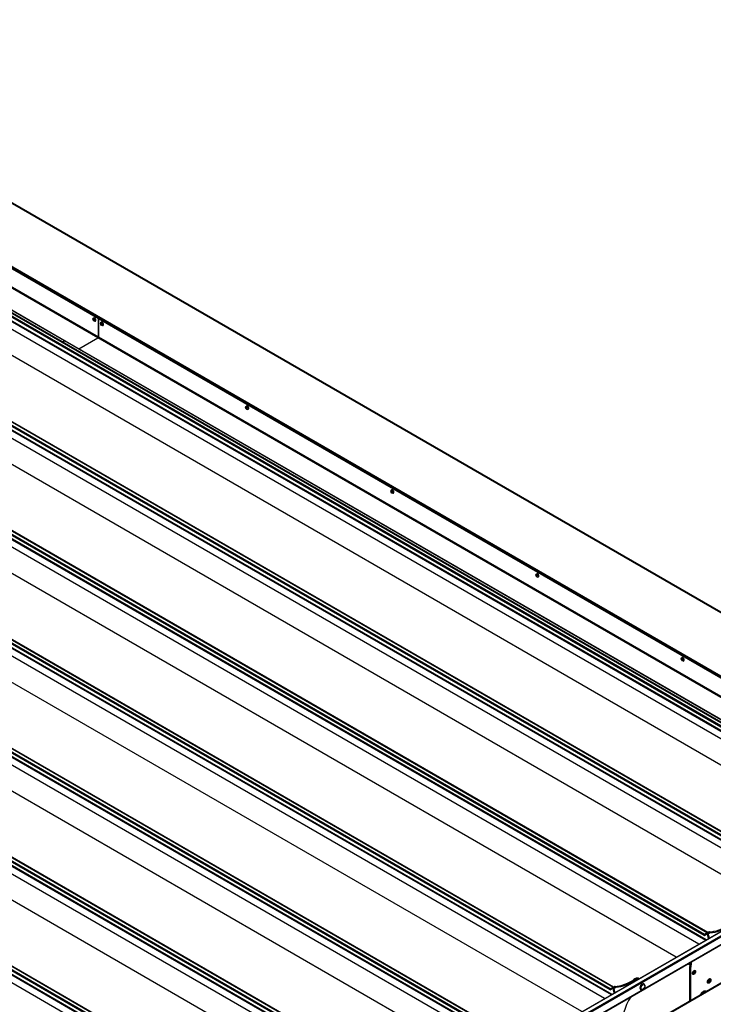
# Model space of a CAD drawing. Units: millimetres. Extents: x -25997 to 2289501, y -33039 to 4742.
# Drawn here: x -17797 to -16496, y -685 to 1161 of the extents above; entities that cross this region are included whole.
import ezdxf

# ---------------------------------------------------------------- set-up
doc = ezdxf.new("R2010")
doc.units = ezdxf.units.MM
doc.header["$LTSCALE"] = 5
doc.layers.add('system', color=120, linetype='Continuous', lineweight=25)

msp = doc.modelspace()

# ---------------------------------------------------------------- linework, layer by layer
at = {"layer": 'system'}
for p, q in [((-19204.8, 1621.1), (-15881.7, -297.5)), ((-15880.8, -297.3), (-19203.8, 1621.2)), ((-16159.6, -351.6), (-19456.6, 1551.9)), ((-16159.1, -349.9), (-19456.1, 1553.6)), ((-19450.3, 1556.9), (-16153.3, -346.6)), ((-16153, -346.4), (-19449.8, 1557)), ((-15984.9, -357.1), (-19308, 1561.5)), ((-19296.8, 1551.9), (-17649.2, 600.6)), ((-17648.2, 601.3), (-19295.7, 1552.5)), ((-19447.6, 1539.3), (-16157, -360.6)), ((-16156.2, -360.2), (-19447.3, 1540)), ((-16169.9, -368), (-19460.5, 1531.8)), ((-17650.3, 564.5), (-19297.9, 1515.7)), ((-19296.8, 1517.6), (-17649.2, 566.3)), ((-16212.3, -392.5), (-19481.7, 1495.1)), ((-17712.9, 558.6), (-19360.4, 1509.8)), ((-19358.9, 1510), (-17711.4, 558.7)), ((-16336.4, -453.7), (-19633.4, 1449.8)), ((-16335.9, -452), (-19632.9, 1451.5)), ((-19627, 1454.9), (-16330.1, -448.6)), ((-16329.8, -448.5), (-19626.5, 1454.9)), ((-16346.6, -470.1), (-19637.3, 1429.8)), ((-19624.4, 1437.2), (-16333.8, -462.7)), ((-16333, -462.2), (-19624.1, 1437.9)), ((-16389.1, -494.6), (-19658.5, 1393)), ((-16513.2, -555.7), (-19810.1, 1347.8)), ((-16512.7, -554.1), (-19809.6, 1349.4)), ((-19803.8, 1352.8), (-16506.9, -550.7)), ((-16506.6, -550.5), (-19803.3, 1352.9)), ((-19801.2, 1335.1), (-16510.5, -564.7)), ((-16509.8, -564.3), (-19800.8, 1335.8)), ((-16523.4, -572.2), (-19814.1, 1327.7)), ((-16565.9, -596.7), (-19835.3, 1290.9)), ((-16689.9, -657.8), (-19986.9, 1245.7)), ((-16689.4, -656.1), (-19986.4, 1247.4)), ((-19980.6, 1250.7), (-16683.6, -652.8)), ((-16683.3, -652.6), (-19980.1, 1250.8)), ((-16700.2, -674.2), (-19990.9, 1225.6)), ((-19978, 1233.1), (-16687.3, -666.8)), ((-16686.5, -666.3), (-19977.6, 1233.8)), ((-16742.6, -698.7), (-20012.1, 1188.9)), ((-16866.2, -758.2), (-20163.2, 1145.3)), ((-20157.4, 1148.7), (-16860.4, -754.8)), ((-16860.1, -754.6), (-20156.9, 1148.7)), ((-16866.7, -759.9), (-20163.7, 1143.6)), ((-20154.7, 1131), (-16864.1, -768.8)), ((-16863.3, -768.4), (-20154.4, 1131.7)), ((-16877, -776.3), (-20167.6, 1123.6)), ((-16919.4, -800.8), (-20188.8, 1086.8)), ((-17043.5, -861.9), (-20340.5, 1041.6)), ((-17043, -860.2), (-20340, 1043.3)), ((-20334.1, 1046.6), (-17037.2, -856.9)), ((-17036.9, -856.7), (-20333.6, 1046.7)), ((-17053.8, -878.4), (-20344.4, 1021.5)), ((-20331.5, 1028.9), (-17040.9, -870.9)), ((-17040.1, -870.5), (-20331.2, 1029.6)), ((-17096.2, -902.9), (-20365.6, 984.8)), ((-20510.9, 944.6), (-17214, -958.9)), ((-17213.7, -958.8), (-20510.4, 944.6)), ((-17220.3, -964), (-20517.2, 939.5)), ((-17219.8, -962.3), (-20516.7, 941.2)), ((-20508.3, 926.9), (-17217.6, -973)), ((-17216.9, -972.5), (-20507.9, 927.6)), ((-17230.5, -980.4), (-20521.2, 919.4)), ((-17659.2, 601.2), (-17658.2, 602)), ((-17659.1, 598.6), (-17658.8, 598.7)), ((-17658.5, 597.9), (-17657.9, 598.4)), ((-17658.4, 598.6), (-17657.8, 598.8)), ((-17658.4, 598.5), (-17657.8, 598.7)), ((-17658.4, 597.6), (-17657.6, 598)), ((-17657.8, 597.1), (-17658.1, 596.8)), ((-17657.8, 597.4), (-17657.3, 597.8)), ((-17657.7, 597.4), (-17657.2, 597.8)), ((-17655.8, 595.4), (-17654.7, 595.9)), ((-17648.2, 601.3), (-17649.2, 600.6)), ((-17648.2, 601.3), (-17649.2, 600.6)), ((-17649.2, 600.6), (-17649.2, 566.3)), ((-17649.2, 566.3), (-17649.2, 600.6)), ((-17649.2, 600.6), (-16001.7, -350.6)), ((-16000.6, -350), (-17648.2, 601.3)), ((-17645.1, 593.1), (-17644, 593.8)), ((-17644.2, 590.4), (-17643.7, 590.7)), ((-17645, 590.4), (-17644.6, 590.5)), ((-17644.4, 589.8), (-17643.7, 590.2)), ((-17644.3, 590.3), (-17643.7, 590.6)), ((-17644.2, 589.5), (-17643.5, 589.8)), ((-17643.7, 588.9), (-17644, 588.7)), ((-17643.7, 589.3), (-17643.2, 589.7)), ((-17643.6, 589.3), (-17643.1, 589.6)), ((-17641.7, 587.2), (-17640.5, 587.8)), ((-17712.9, 558.6), (-17716.7, 556.4)), ((-17716.7, 556.4), (-17712.9, 558.6)), ((-16147.8, -345), (-17712.9, 558.6)), ((-17711.4, 558.7), (-16146.3, -344.8)), ((-17685.8, 544), (-17650.3, 564.5)), ((-17685.8, 544), (-17650.3, 564.5)), ((-16102.5, -329.1), (-17650.3, 564.5)), ((-17649.2, 566.3), (-16100.3, -327.9)), ((-17372.8, 435.9), (-17371.8, 436.6)), ((-17372.7, 433.2), (-17372.4, 433.3)), ((-17372.2, 432.6), (-17371.5, 433)), ((-17372, 433.2), (-17371.4, 433.5)), ((-17372, 433.1), (-17371.5, 433.4)), ((-17372, 432.3), (-17371.3, 432.6)), ((-17371.5, 431.7), (-17371.7, 431.5)), ((-17371.5, 432.1), (-17370.9, 432.5)), ((-17371.3, 432.1), (-17370.8, 432.4)), ((-17369.5, 430.1), (-17368.3, 430.6)), ((-17100.6, 278.7), (-17099.5, 279.5)), ((-17100.5, 276.1), (-17100.2, 276.1)), ((-17099.9, 275.4), (-17099.3, 275.9)), ((-17099.8, 275.9), (-17099.2, 276.2)), ((-17099.7, 276.1), (-17099.2, 276.3)), ((-17099.7, 275.1), (-17099, 275.4)), ((-17099.2, 274.5), (-17099.5, 274.3)), ((-17099.2, 274.9), (-17098.7, 275.3)), ((-17099.1, 274.9), (-17098.6, 275.3)), ((-17097.2, 272.9), (-17096.1, 273.4)), ((-16828.3, 121.5), (-16827.3, 122.3)), ((-16828.2, 118.9), (-16827.9, 119)), ((-16827.7, 118.2), (-16827, 118.7)), ((-16827.6, 118.8), (-16827, 119)), ((-16827.5, 118.9), (-16827, 119.1)), ((-16827.5, 117.9), (-16826.8, 118.3)), ((-16827, 117.4), (-16827.2, 117.1)), ((-16827, 117.8), (-16826.5, 118.1)), ((-16826.8, 117.8), (-16826.4, 118.1)), ((-16825, 115.7), (-16823.8, 116.2)), ((-16556.1, -35.7), (-16555.1, -34.9)), ((-16556, -38.3), (-16555.7, -38.2)), ((-16555.4, -38.9), (-16554.8, -38.5)), ((-16555.3, -38.3), (-16554.7, -38)), ((-16555.3, -38.4), (-16554.8, -38.2)), ((-16555.3, -39.3), (-16554.5, -38.9)), ((-16554.8, -39.8), (-16555, -40.1)), ((-16554.8, -39.4), (-16554.2, -39)), ((-16554.6, -39.4), (-16554.1, -39.1)), ((-16552.8, -41.5), (-16551.6, -40.9)), ((-20539.4, -2890.8), (-16096.6, -325.7)), ((-20538.9, -2890.8), (-16096.1, -325.8)), ((-16089, -329.9), (-18215.3, -1557.5)), ((-18211.9, -1557.1), (-16088.3, -331.1)), ((-16088.3, -345.8), (-18201.2, -1565.7)), ((-18201.2, -1566), (-16088.5, -346.3)), ((-15985.9, -358.8), (-17728.1, -1364.6)), ((-17720.6, -1361), (-15984.9, -358.9)), ((-16507.6, -551.1), (-16512.7, -554.1)), ((-16512.7, -555.7), (-16507.4, -552.7)), ((-16505.6, -552.7), (-16507.8, -551.4)), ((-16507.6, -551.1), (-16504.6, -549.4)), ((-16505.5, -552.4), (-16507.6, -551.1)), ((-16505.5, -552.4), (-16502.4, -550.6)), ((-16502.4, -550.6), (-16504.6, -549.4)), ((-16502.1, -550.5), (-16504.2, -549.3)), ((-16540.2, -611.5), (-16544.1, -609.3)), ((-16538.2, -615.1), (-16540.3, -613.9)), ((-16540.3, -678.8), (-16540.3, -613.9)), ((-16538.2, -677.6), (-16538.2, -615.1)), ((-16534, -626.4), (-16532.9, -625.4)), ((-16533.9, -626.8), (-16532.8, -626)), ((-16532.8, -626), (-16533.3, -625.7)), ((-16532.6, -625.9), (-16533.2, -625.6)), ((-16533, -623.9), (-16532.8, -625)), ((-16532.3, -624.6), (-16532.9, -624.2)), ((-16532.2, -624.7), (-16532.9, -624.3)), ((-16531.9, -625.2), (-16532.9, -624.6)), ((-16532.1, -625.6), (-16532.8, -625.2)), ((-16532.3, -627.1), (-16532.6, -626)), ((-16532.5, -623.5), (-16532.3, -624.6)), ((-16531.9, -626.7), (-16532.1, -625.6)), ((-16530.9, -623.8), (-16532, -624.7)), ((-16530.8, -624.3), (-16531.9, -625.2)), ((-16530.6, -622.1), (-16530.9, -622)), ((-16640.2, -638.3), (-16642.3, -637.1)), ((-16635.5, -636.9), (-16636.6, -636.2)), ((-16534.3, -628.5), (-16534.6, -628.3)), ((-16506.1, -644.9), (-16506.4, -644.7)), ((-16505.7, -642.4), (-16504.5, -641.8)), ((-16505.6, -641.8), (-16504.5, -641.2)), ((-16504.5, -641.8), (-16505.1, -641.5)), ((-16504.4, -641.8), (-16505, -641.5)), ((-16503.7, -641.7), (-16504.6, -641.2)), ((-16503.5, -641.3), (-16504.3, -640.9)), ((-16504.3, -643.4), (-16504.3, -642)), ((-16504.1, -639.4), (-16504.2, -640.8)), ((-16503.7, -640.5), (-16504.2, -640.2)), ((-16503.6, -640.7), (-16504.2, -640.4)), ((-16503.9, -643.1), (-16503.7, -641.7)), ((-16503.7, -639.2), (-16503.7, -640.5)), ((-16502.3, -640.1), (-16503.5, -640.7)), ((-16502.3, -640.7), (-16503.5, -641.3)), ((-16501.9, -637.6), (-16502.2, -637.4)), ((-16684.4, -653.2), (-16689.4, -656.1)), ((-16689.4, -657.7), (-16684.2, -654.7)), ((-16682.4, -654.7), (-16684.5, -653.5)), ((-16684.4, -653.2), (-16681.3, -651.4)), ((-16682.3, -654.4), (-16684.4, -653.2)), ((-16682.3, -654.4), (-16679.2, -652.7)), ((-16679.2, -652.7), (-16681.3, -651.4)), ((-16678.9, -652.6), (-16681, -651.3)), ((-16632.6, -657), (-16631.9, -657.4)), ((-16628.2, -656.7), (-16628.9, -657.1)), ((-16626.6, -646.6), (-16625.9, -647)), ((-16624.7, -650.6), (-16624.7, -649.7)), ((-16509.5, -660.6), (-16509.1, -660.9))]:
    msp.add_line(p, q, dxfattribs=at)
for centre, major_axis in [((-17657.4, 598.4), (-1.68, 2.91)), ((-17643.3, 590.2), (-1.68, 2.91)), ((-17371, 433), (-1.68, 2.91)), ((-17098.8, 275.9), (-1.68, 2.91)), ((-16826.6, 118.7), (-1.68, 2.91)), ((-16554.3, -38.5), (-1.68, 2.91)), ((-16532.5, -625.3), (2.05, 3.55)), ((-16532.4, -625.3), (-1.83, -3.16)), ((-16504, -641.3), (2.35, 4.07)), ((-16504, -641.3), (2.1, 3.64)), ((-16628.2, -652.6), (2.5, 4.33))]:
    msp.add_ellipse(centre, major_axis=major_axis, ratio=0.57735, dxfattribs=at)
for centre, major_axis, ratio, start_param, end_param in [((-17657.9, 598.1), (0.96, -1.66), 0.57735, 3.7665, 4.082982), ((-17653.9, 600.2), (-5.98, 0.41), 0.522265, 0.501681, 0.724437), ((-17653.9, 600.5), (5.98, 0.43), 0.6306, 3.562139, 3.784895), ((-17657.9, 598.1), (-0.88, 1.52), 0.57735, 0.694861, 0.953237), ((-17653.8, 600.3), (-3.44, -4.91), 0.620299, 5.228072, 5.450828), ((-17653.8, 600.3), (-3.38, -4.95), 0.62803, 5.64194, 5.864696), ((-17656.3, 599), (-1.75, 3.03), 0.57735, 3.079689, 6.345089), ((-17657.9, 598.1), (-0.96, 1.66), 0.57735, 5.337296, 5.653778), ((-17657.9, 598.1), (-0.88, 1.52), 0.57735, 2.183856, 2.442492), ((-17657.9, 598.1), (0.96, -1.66), 0.57735, 5.337296, 5.653778), ((-17654, 600.5), (2.59, 5.41), 0.527391, 1.992486, 2.215242), ((-17654, 600.5), (2.66, 5.38), 0.51966, 2.419552, 2.642308), ((-17653.9, 600.2), (-5.98, 0.48), 0.529961, 0.928801, 1.151557), ((-17653.9, 600.5), (5.98, 0.5), 0.622904, 3.975942, 4.198698), ((-17657.9, 598.1), (-0.96, 1.66), 0.57735, 3.7665, 4.082982), ((-17643.8, 589.9), (0.96, -1.66), 0.57735, 3.757579, 4.074061), ((-17639.8, 592.1), (-5.98, 0.46), 0.527396, 0.506485, 0.729241), ((-17643.7, 589.9), (-0.88, 1.52), 0.57735, 0.686446, 0.944316), ((-17639.6, 592.1), (-3.47, -4.89), 0.6151, 5.231959, 5.454715), ((-17642.2, 590.8), (-1.75, 3.03), 0.57735, 3.079689, 6.345089), ((-17643.8, 589.9), (-0.96, 1.66), 0.57735, 5.328376, 5.644857), ((-17639.9, 592.3), (2.64, 5.39), 0.52226, 1.99729, 2.220046), ((-17639.8, 592.4), (5.99, 0.38), 0.635662, 3.566284, 3.78904), ((-17639.6, 592.2), (-3.42, -4.93), 0.622899, 5.645955, 5.868711), ((-17643.7, 589.9), (-0.88, 1.52), 0.57735, 2.174935, 2.434097), ((-17643.8, 589.9), (0.96, -1.66), 0.57735, 5.328376, 5.644857), ((-17639.9, 592.3), (2.7, 5.36), 0.514461, 2.424248, 2.647004), ((-17639.8, 592.1), (-5.97, 0.53), 0.535023, 0.933714, 1.156471), ((-17639.8, 592.4), (5.98, 0.45), 0.628035, 3.979957, 4.202713), ((-17643.8, 589.9), (-0.96, 1.66), 0.57735, 3.757579, 4.074061), ((-17712.9, 556.1), (1.5, 2.6), 0.57735, 0, 0.785398), ((-17712.9, 556.1), (1.5, 2.6), 0.57735, 0, 0.785398), ((-17650.3, 565.7), (0.75, 1.3), 0.57735, 3.926991, 5.497787), ((-17650.3, 565.7), (0.75, 1.3), 0.57735, 3.926991, 5.497787), ((-17371.5, 432.7), (0.96, -1.66), 0.57735, 3.764038, 4.080519), ((-17367.5, 434.9), (-5.98, 0.42), 0.523686, 0.503, 0.725756), ((-17367.5, 435.2), (5.98, 0.41), 0.632002, 3.563275, 3.786031), ((-17371.5, 432.8), (-0.88, 1.52), 0.57735, 0.692539, 0.950775), ((-17367.4, 435), (-3.45, -4.91), 0.618868, 5.229154, 5.45191), ((-17367.4, 435), (-3.39, -4.95), 0.626618, 5.643057, 5.865813), ((-17369.9, 433.7), (-1.75, 3.03), 0.57735, 3.079689, 6.345089), ((-17371.5, 432.7), (0.96, -1.66), 0.57735, 5.334834, 5.651316), ((-17371.5, 432.7), (-0.96, 1.66), 0.57735, 5.334834, 5.651316), ((-17371.5, 432.8), (-0.88, 1.52), 0.57735, 2.181393, 2.440173), ((-17367.7, 435.1), (2.61, 5.4), 0.525979, 1.993819, 2.216575), ((-17367.7, 435.1), (2.67, 5.37), 0.518229, 2.420855, 2.643611), ((-17367.5, 434.9), (-5.98, 0.49), 0.531363, 0.93015, 1.152906), ((-17367.5, 435.2), (5.98, 0.48), 0.624325, 3.977042, 4.199798), ((-17371.5, 432.7), (-0.96, 1.66), 0.57735, 3.764038, 4.080519), ((-17095.2, 277.8), (-3.43, -4.92), 0.62089, 5.227623, 5.450379), ((-17097.7, 276.5), (-1.75, 3.03), 0.57735, 3.079689, 6.345089), ((-17099.3, 275.6), (-0.96, 1.66), 0.57735, 5.338315, 5.654797), ((-17095.4, 277.9), (2.59, 5.41), 0.527974, 1.991933, 2.214689), ((-17099.3, 275.6), (0.96, -1.66), 0.57735, 3.767519, 4.084001), ((-17095.3, 277.7), (-5.98, 0.41), 0.521677, 0.501137, 0.723893), ((-17095.3, 278), (5.98, 0.43), 0.630019, 3.561671, 3.784427), ((-17099.3, 275.6), (-0.88, 1.52), 0.57735, 0.695821, 0.954256), ((-17095.2, 277.8), (-3.38, -4.96), 0.628613, 5.641476, 5.864232), ((-17099.3, 275.6), (-0.88, 1.52), 0.57735, 2.184875, 2.443451), ((-17099.3, 275.6), (0.96, -1.66), 0.57735, 5.338315, 5.654797), ((-17095.4, 277.9), (2.65, 5.38), 0.520251, 2.419011, 2.641767), ((-17095.3, 277.7), (-5.98, 0.48), 0.529381, 0.928245, 1.151001), ((-17095.3, 278), (5.98, 0.5), 0.622315, 3.975489, 4.198245), ((-17099.3, 275.6), (-0.96, 1.66), 0.57735, 3.767519, 4.084001), ((-16827.1, 118.4), (0.96, -1.66), 0.57735, 3.766504, 4.082986), ((-16823.1, 120.6), (-5.98, 0.41), 0.522263, 0.501678, 0.724435), ((-16823.1, 120.8), (5.98, 0.43), 0.630598, 3.562137, 3.784893), ((-16827, 118.4), (-0.88, 1.52), 0.57735, 0.694865, 0.953241), ((-16822.9, 120.6), (-3.44, -4.91), 0.620301, 5.22807, 5.450826), ((-16822.9, 120.6), (-3.38, -4.95), 0.628032, 5.641938, 5.864695), ((-16825.5, 119.3), (-1.75, 3.03), 0.57735, 3.079689, 6.345089), ((-16827.1, 118.4), (-0.96, 1.66), 0.57735, 5.337301, 5.653782), ((-16827.1, 118.4), (0.96, -1.66), 0.57735, 5.337301, 5.653782), ((-16827, 118.4), (-0.88, 1.52), 0.57735, 2.18386, 2.442496), ((-16823.2, 120.8), (2.59, 5.41), 0.527393, 1.992484, 2.21524), ((-16823.2, 120.8), (2.66, 5.38), 0.519663, 2.419549, 2.642306), ((-16823.1, 120.6), (-5.98, 0.48), 0.529959, 0.928799, 1.151555), ((-16823.1, 120.8), (5.98, 0.5), 0.622902, 3.97594, 4.198697), ((-16827.1, 118.4), (-0.96, 1.66), 0.57735, 3.766504, 4.082986), ((-16553.2, -37.9), (-1.75, 3.03), 0.57735, 3.079689, 6.345089), ((-16554.8, -38.8), (0.96, -1.66), 0.57735, 3.771134, 4.087616), ((-16550.8, -36.6), (-5.98, 0.39), 0.519582, 0.499214, 0.72197), ((-16550.8, -36.3), (5.98, 0.45), 0.627953, 3.560021, 3.782777), ((-16554.8, -38.8), (-0.88, 1.52), 0.57735, 0.699227, 0.957871), ((-16550.7, -36.6), (-3.42, -4.93), 0.622982, 5.22602, 5.448776), ((-16550.7, -36.5), (-3.36, -4.97), 0.630677, 5.639821, 5.862577), ((-16554.8, -38.8), (-0.96, 1.66), 0.57735, 5.34193, 5.658412), ((-16554.8, -38.8), (-0.88, 1.52), 0.57735, 2.188489, 2.446858), ((-16554.8, -38.8), (0.96, -1.66), 0.57735, 5.34193, 5.658412), ((-16551, -36.4), (2.57, 5.42), 0.530038, 1.989962, 2.212718), ((-16551, -36.4), (2.63, 5.39), 0.522343, 2.417084, 2.63984), ((-16550.8, -36.6), (-5.98, 0.46), 0.527314, 0.926278, 1.149034), ((-16550.8, -36.3), (5.97, 0.52), 0.620221, 3.973891, 4.196647), ((-16554.8, -38.8), (-0.96, 1.66), 0.57735, 3.771134, 4.087616), ((-16472.1, -453.3), (-52.5, -91), 0.57735, 0.337786, 0.874115), ((-16507.6, -551.3), (0.1, 0.173), 0.57735, 0.785398, 2.619749), ((-16799.8, -811), (213.9, 370.5), 0.57735, 5.726792, 5.761342), ((-16505.5, -552.5), (0.1, 0.173), 0.57735, 0.785398, 2.619749), ((-16797.7, -812.3), (213.9, 370.5), 0.57735, 5.733999, 5.761342), ((-16504.6, -550.2), (0.5, 0.866), 0.57735, 0.337786, 0.785398), ((-16502.4, -551.4), (0.5, 0.866), 0.57735, 0.337786, 0.785398), ((-16470, -454.6), (-52.5, -91), 0.57735, 0.337786, 0.874115), ((-16512.7, -554.9), (-0.5, -0.866), 0.57735, 3.926991, 7.068583), ((-16517, -600.4), (16.5, 28.6), 0.57735, 2.102394, 2.356194), ((-16514.9, -601.6), (16.5, 28.6), 0.57735, 2.007157, 2.356194), ((-16532.7, -625.1), (-1.83, -3.16), 0.57735, 5.557674, 6.283185), ((-16532.4, -625.3), (-1.14, -1.98), 0.57735, 5.561042, 5.848958), ((-16532.4, -625.3), (-1.14, -1.98), 0.57735, 3.990246, 4.278162), ((-16533, -625.2), (0.151, 0.262), 0.57735, 4.16633, 5.672874), ((-16532.8, -626.2), (0.151, 0.262), 0.57735, 5.737126, 7.24367), ((-16532.7, -625.1), (1.82, 3.16), 0.57735, 0, 0.725511), ((-16532.5, -625.3), (-1.08, -1.87), 0.57735, 0.864122, 1.145693), ((-16532.1, -624.4), (-0.151, -0.262), 0.57735, 5.737126, 7.24367), ((-16532.4, -625.3), (1.14, 1.98), 0.57735, 3.990246, 4.278162), ((-16531.9, -625.4), (-0.151, -0.262), 0.57735, 4.16633, 5.672874), ((-16532.5, -625.3), (-1.08, -1.87), 0.57735, 2.410326, 2.677384), ((-16532.4, -625.3), (1.14, 1.98), 0.57735, 5.561042, 5.848958), ((-16648.9, -555.4), (-52.5, -91), 0.57735, 0.337786, 0.874115), ((-16646.7, -556.6), (-52.5, -91), 0.57735, 0.337786, 0.874115), ((-16643.4, -643.8), (4.07, 7.06), 0.57735, 0.374431, 1.295317), ((-16641.6, -644.8), (5, 8.66), 0.57735, 0, 0.874115), ((-16639.5, -646.1), (5, 8.66), 0.57735, 0.21451, 0.874115), ((-16629.6, -651.8), (-3, -5.2), 0.57735, 3.141593, 6.283185), ((-16628.9, -652.2), (3, 5.2), 0.57735, 5.497787, 10.210176), ((-16504.3, -641.1), (-2.1, -3.64), 0.57735, 5.555669, 6.283185), ((-16504, -641.3), (-1.19, -2.06), 0.57735, 5.29578, 5.570925), ((-16504.5, -640.9), (0.161, 0.278), 0.57735, 3.903254, 5.392655), ((-16504.5, -642.1), (0.161, 0.278), 0.57735, 5.47405, 6.963452), ((-16504, -641.2), (-1.13, -1.96), 0.57735, 0.607523, 0.867374), ((-16504, -641.3), (1.19, 2.06), 0.57735, 3.724984, 4.000129), ((-16504.3, -641.1), (2.1, 3.64), 0.57735, 0, 0.727517), ((-16504, -641.3), (-1.19, -2.06), 0.57735, 3.724984, 4.000129), ((-16503.5, -640.4), (-0.161, -0.278), 0.57735, 5.47405, 6.963452), ((-16503.5, -641.6), (-0.161, -0.278), 0.57735, 3.903254, 5.392655), ((-16504, -641.2), (-1.13, -1.96), 0.57735, 2.14535, 2.409579), ((-16504, -641.3), (1.19, 2.06), 0.57735, 5.29578, 5.570925), ((-16689.4, -656.9), (-0.5, -0.866), 0.57735, 3.926991, 7.068583), ((-16684.4, -653.4), (0.1, 0.173), 0.57735, 0.785398, 2.619749), ((-16976.6, -913.1), (213.9, 370.5), 0.57735, 5.726792, 5.761342), ((-16682.3, -654.6), (0.1, 0.173), 0.57735, 0.785398, 2.619749), ((-16974.5, -914.3), (213.9, 370.5), 0.57735, 5.733999, 5.761342), ((-16681.3, -652.2), (0.5, 0.866), 0.57735, 0.337786, 0.785398), ((-16679.2, -653.5), (0.5, 0.866), 0.57735, 0.337786, 0.785398), ((-16630.3, -651.4), (2.5, 4.33), 0.57735, 0.689817, 2.451776), ((-16515, -670.2), (5.5, 9.53), 0.57735, 0, 1.63919), ((-16514.3, -670.6), (5.5, 9.53), 0.57735, 0.07351, 1.497286), ((-16514.1, -670.7), (5.4, 9.35), 0.57735, 0.124871, 1.445925), ((-16514.1, -670.7), (-4.37, -7.58), 0.57735, 3.701468, 4.152513), ((-16615.4, -695.7), (37.5, 65), 0.57735, 1.524335, 2.383456)]:
    msp.add_ellipse(centre, major_axis=major_axis, ratio=ratio, start_param=start_param, end_param=end_param, dxfattribs=at)
for points, knots in [([(-17659.1, 598.6), (-17659.1, 598.6), (-17659.1, 598.6), (-17659.2, 598.6), (-17659.2, 598.6), (-17659.2, 598.6), (-17659.2, 598.6), (-17659.2, 598.6), (-17659.3, 598.6), (-17659.3, 598.6)], [0.0452195, 0.0452195, 0.0452195, 0.0452195, 0.04918699, 0.04918699, 0.05409622, 0.05409622, 0.05906906, 0.05906906, 0.06316043, 0.06316043, 0.06316043, 0.06316043]), ([(-17658.4, 598.6), (-17658.4, 598.6), (-17658.4, 598.5), (-17658.4, 598.5), (-17658.4, 598.5), (-17658.4, 598.5), (-17658.4, 598.5), (-17658.5, 598.5), (-17658.5, 598.5), (-17658.5, 598.5)], [0, 0, 0, 0, 0.00973259, 0.00973259, 0.01946517, 0.01946517, 0.02919981, 0.02919981, 0.03858673, 0.03858673, 0.03858673, 0.03858673]), ([(-17658.5, 597.9), (-17658.5, 597.9), (-17658.5, 597.9), (-17658.4, 597.8), (-17658.4, 597.8), (-17658.4, 597.8), (-17658.4, 597.7), (-17658.4, 597.7), (-17658.4, 597.6), (-17658.4, 597.6)], [0, 0, 0, 0, 0.00973259, 0.00973259, 0.01946517, 0.01946517, 0.02919981, 0.02919981, 0.03858673, 0.03858673, 0.03858673, 0.03858673]), ([(-17658.1, 599.6), (-17658.1, 599.6), (-17658.1, 599.6), (-17658.1, 599.7), (-17658.1, 599.7), (-17658.1, 599.7), (-17658.1, 599.7), (-17658.1, 599.7), (-17658.1, 599.7), (-17658.1, 599.7)], [0.04795432, 0.04795432, 0.04795432, 0.04795432, 0.04918699, 0.04918699, 0.05409622, 0.05409622, 0.05906906, 0.05906906, 0.06316043, 0.06316043, 0.06316043, 0.06316043]), ([(-17658.1, 599.6), (-17658.1, 599.6), (-17658, 599.6), (-17658, 599.6), (-17658, 599.6), (-17657.9, 599.6), (-17657.9, 599.5), (-17657.8, 599.5), (-17657.8, 599.5), (-17657.8, 599.5), (-17657.7, 599.4), (-17657.7, 599.4)], [1.4010808, 1.4010808, 1.4010808, 1.4010808, 1.4688142, 1.4688142, 1.5365476, 1.5365476, 1.604281, 1.604281, 1.6720144, 1.6720144, 1.7138622, 1.7138622, 1.7138622, 1.7138622]), ([(-17658.1, 596.7), (-17658.1, 596.7), (-17658.1, 596.7), (-17658.1, 596.7), (-17658.1, 596.7), (-17658.1, 596.7), (-17658.1, 596.8), (-17658.1, 596.8), (-17658.1, 596.8), (-17658.1, 596.8)], [0.01571327, 0.01571327, 0.01571327, 0.01571327, 0.01980464, 0.01980464, 0.02477749, 0.02477749, 0.02968672, 0.02968672, 0.03365421, 0.03365421, 0.03365421, 0.03365421]), ([(-17657.7, 598), (-17657.7, 598), (-17657.7, 598), (-17657.8, 598.1), (-17657.8, 598.1), (-17657.8, 598.2), (-17657.9, 598.2), (-17657.9, 598.3), (-17657.9, 598.3), (-17657.9, 598.3)], [0, 0, 0, 0, 0.00973259, 0.00973259, 0.01946517, 0.01946517, 0.02919981, 0.02919981, 0.03858673, 0.03858673, 0.03858673, 0.03858673]), ([(-17657.9, 597.3), (-17657.9, 597.4), (-17657.9, 597.4), (-17657.9, 597.4), (-17657.8, 597.4), (-17657.8, 597.5), (-17657.8, 597.5), (-17657.7, 597.5), (-17657.7, 597.5), (-17657.7, 597.4)], [0, 0, 0, 0, 0.00973259, 0.00973259, 0.01946517, 0.01946517, 0.02919981, 0.02919981, 0.03858673, 0.03858673, 0.03858673, 0.03858673]), ([(-17656.6, 597.6), (-17656.6, 597.5), (-17656.6, 597.5), (-17656.6, 597.5), (-17656.6, 597.4), (-17656.6, 597.4), (-17656.6, 597.3), (-17656.6, 597.3), (-17656.6, 597.2), (-17656.6, 597.2), (-17656.6, 597.2), (-17656.7, 597.1)], [2.9987491, 2.9987491, 2.9987491, 2.9987491, 3.0403695, 3.0403695, 3.1081067, 3.1081067, 3.175844, 3.175844, 3.2435812, 3.2435812, 3.3113184, 3.3113184, 3.3113184, 3.3113184]), ([(-17656.6, 597.1), (-17656.6, 597.1), (-17656.6, 597.1), (-17656.6, 597.1), (-17656.6, 597.1), (-17656.6, 597.1), (-17656.7, 597.1), (-17656.7, 597.1), (-17656.7, 597.1), (-17656.7, 597.1)], [0.01571327, 0.01571327, 0.01571327, 0.01571327, 0.01980464, 0.01980464, 0.02477749, 0.02477749, 0.02968672, 0.02968672, 0.03095799, 0.03095799, 0.03095799, 0.03095799]), ([(-17643.9, 591.5), (-17643.9, 591.5), (-17644, 591.5), (-17644, 591.5), (-17644, 591.5), (-17644, 591.5), (-17644, 591.5), (-17644, 591.6), (-17644, 591.6), (-17644, 591.6)], [0.04803005, 0.04803005, 0.04803005, 0.04803005, 0.04918699, 0.04918699, 0.05409622, 0.05409622, 0.05906906, 0.05906906, 0.06316043, 0.06316043, 0.06316043, 0.06316043]), ([(-17643.9, 591.5), (-17643.9, 591.5), (-17643.9, 591.5), (-17643.8, 591.4), (-17643.8, 591.4), (-17643.8, 591.4), (-17643.7, 591.4), (-17643.7, 591.3), (-17643.6, 591.3), (-17643.6, 591.3), (-17643.6, 591.3), (-17643.6, 591.3)], [1.4011012, 1.4011012, 1.4011012, 1.4011012, 1.4688271, 1.4688271, 1.5365529, 1.5365529, 1.6042788, 1.6042788, 1.6720047, 1.6720047, 1.714298, 1.714298, 1.714298, 1.714298]), ([(-17645, 590.4), (-17645, 590.4), (-17645, 590.4), (-17645, 590.4), (-17645, 590.4), (-17645.1, 590.4), (-17645.1, 590.4), (-17645.1, 590.4), (-17645.1, 590.4), (-17645.1, 590.5)], [0.0452195, 0.0452195, 0.0452195, 0.0452195, 0.04918699, 0.04918699, 0.05409622, 0.05409622, 0.05906906, 0.05906906, 0.06316043, 0.06316043, 0.06316043, 0.06316043]), ([(-17644.2, 590.4), (-17644.2, 590.4), (-17644.2, 590.4), (-17644.2, 590.3), (-17644.3, 590.3), (-17644.3, 590.3), (-17644.3, 590.3), (-17644.3, 590.3), (-17644.4, 590.3), (-17644.4, 590.3)], [0, 0, 0, 0, 0.00973259, 0.00973259, 0.01946517, 0.01946517, 0.02919981, 0.02919981, 0.03858673, 0.03858673, 0.03858673, 0.03858673]), ([(-17644.4, 589.8), (-17644.4, 589.8), (-17644.4, 589.7), (-17644.3, 589.7), (-17644.3, 589.7), (-17644.3, 589.6), (-17644.2, 589.6), (-17644.2, 589.5), (-17644.2, 589.5), (-17644.2, 589.5)], [0, 0, 0, 0, 0.00973259, 0.00973259, 0.01946517, 0.01946517, 0.02919981, 0.02919981, 0.03858673, 0.03858673, 0.03858673, 0.03858673]), ([(-17644, 588.5), (-17644, 588.5), (-17644, 588.5), (-17644, 588.5), (-17644, 588.6), (-17644, 588.6), (-17644, 588.6), (-17644, 588.6), (-17644, 588.6), (-17644, 588.7)], [0.01571327, 0.01571327, 0.01571327, 0.01571327, 0.01980464, 0.01980464, 0.02477749, 0.02477749, 0.02968672, 0.02968672, 0.03365421, 0.03365421, 0.03365421, 0.03365421]), ([(-17643.6, 589.8), (-17643.6, 589.8), (-17643.6, 589.9), (-17643.6, 589.9), (-17643.7, 589.9), (-17643.7, 590), (-17643.7, 590), (-17643.7, 590.1), (-17643.7, 590.1), (-17643.7, 590.1)], [0, 0, 0, 0, 0.00973259, 0.00973259, 0.01946517, 0.01946517, 0.02919981, 0.02919981, 0.03858673, 0.03858673, 0.03858673, 0.03858673]), ([(-17643.7, 589.2), (-17643.7, 589.2), (-17643.7, 589.2), (-17643.7, 589.3), (-17643.7, 589.3), (-17643.7, 589.3), (-17643.7, 589.3), (-17643.6, 589.3), (-17643.6, 589.3), (-17643.6, 589.3)], [0, 0, 0, 0, 0.00973259, 0.00973259, 0.01946517, 0.01946517, 0.02919981, 0.02919981, 0.03858673, 0.03858673, 0.03858673, 0.03858673]), ([(-17642.5, 589.4), (-17642.5, 589.4), (-17642.5, 589.3), (-17642.5, 589.3), (-17642.5, 589.3), (-17642.5, 589.2), (-17642.5, 589.2), (-17642.5, 589.1), (-17642.5, 589.1), (-17642.5, 589), (-17642.5, 589), (-17642.5, 589)], [2.9991949, 2.9991949, 2.9991949, 2.9991949, 3.0403594, 3.0403594, 3.1081042, 3.1081042, 3.1758489, 3.1758489, 3.2435937, 3.2435937, 3.3113384, 3.3113384, 3.3113384, 3.3113384]), ([(-17642.4, 588.9), (-17642.5, 588.9), (-17642.5, 588.9), (-17642.5, 588.9), (-17642.5, 588.9), (-17642.5, 588.9), (-17642.5, 588.9), (-17642.5, 588.9), (-17642.5, 589), (-17642.5, 589)], [0.01571327, 0.01571327, 0.01571327, 0.01571327, 0.01980464, 0.01980464, 0.02477749, 0.02477749, 0.02968672, 0.02968672, 0.0310353, 0.0310353, 0.0310353, 0.0310353]), ([(-17372.7, 433.2), (-17372.7, 433.2), (-17372.7, 433.2), (-17372.8, 433.2), (-17372.8, 433.2), (-17372.8, 433.2), (-17372.8, 433.2), (-17372.9, 433.3), (-17372.9, 433.3), (-17372.9, 433.3)], [0.0452195, 0.0452195, 0.0452195, 0.0452195, 0.04918699, 0.04918699, 0.05409622, 0.05409622, 0.05906906, 0.05906906, 0.06316043, 0.06316043, 0.06316043, 0.06316043]), ([(-17372, 433.2), (-17372, 433.2), (-17372, 433.2), (-17372, 433.1), (-17372, 433.1), (-17372.1, 433.1), (-17372.1, 433.1), (-17372.1, 433.1), (-17372.1, 433.1), (-17372.2, 433.1)], [0, 0, 0, 0, 0.00973259, 0.00973259, 0.01946517, 0.01946517, 0.02919981, 0.02919981, 0.03858673, 0.03858673, 0.03858673, 0.03858673]), ([(-17372.2, 432.6), (-17372.1, 432.6), (-17372.1, 432.6), (-17372.1, 432.5), (-17372.1, 432.5), (-17372, 432.4), (-17372, 432.4), (-17372, 432.3), (-17372, 432.3), (-17372, 432.3)], [0, 0, 0, 0, 0.00973259, 0.00973259, 0.01946517, 0.01946517, 0.02919981, 0.02919981, 0.03858673, 0.03858673, 0.03858673, 0.03858673]), ([(-17371.7, 434.3), (-17371.7, 434.3), (-17371.7, 434.3), (-17371.7, 434.3), (-17371.7, 434.3), (-17371.8, 434.3), (-17371.8, 434.4), (-17371.8, 434.4), (-17371.8, 434.4), (-17371.7, 434.4)], [0.04797533, 0.04797533, 0.04797533, 0.04797533, 0.04918699, 0.04918699, 0.05409622, 0.05409622, 0.05906906, 0.05906906, 0.06316043, 0.06316043, 0.06316043, 0.06316043]), ([(-17371.8, 431.3), (-17371.8, 431.3), (-17371.8, 431.3), (-17371.8, 431.4), (-17371.8, 431.4), (-17371.8, 431.4), (-17371.7, 431.4), (-17371.7, 431.5), (-17371.7, 431.5), (-17371.7, 431.5)], [0.01571327, 0.01571327, 0.01571327, 0.01571327, 0.01980464, 0.01980464, 0.02477749, 0.02477749, 0.02968672, 0.02968672, 0.03365421, 0.03365421, 0.03365421, 0.03365421]), ([(-17371.7, 434.3), (-17371.7, 434.3), (-17371.7, 434.3), (-17371.6, 434.3), (-17371.6, 434.2), (-17371.5, 434.2), (-17371.5, 434.2), (-17371.4, 434.2), (-17371.4, 434.1), (-17371.4, 434.1), (-17371.4, 434.1), (-17371.3, 434.1)], [1.4010864, 1.4010864, 1.4010864, 1.4010864, 1.4688177, 1.4688177, 1.5365491, 1.5365491, 1.6042804, 1.6042804, 1.6720117, 1.6720117, 1.7139832, 1.7139832, 1.7139832, 1.7139832]), ([(-17371.3, 432.7), (-17371.3, 432.7), (-17371.4, 432.7), (-17371.4, 432.7), (-17371.4, 432.8), (-17371.5, 432.8), (-17371.5, 432.8), (-17371.5, 432.9), (-17371.5, 432.9), (-17371.5, 433)], [0, 0, 0, 0, 0.00973259, 0.00973259, 0.01946517, 0.01946517, 0.02919981, 0.02919981, 0.03858673, 0.03858673, 0.03858673, 0.03858673]), ([(-17371.5, 432), (-17371.5, 432), (-17371.5, 432.1), (-17371.5, 432.1), (-17371.5, 432.1), (-17371.4, 432.1), (-17371.4, 432.1), (-17371.4, 432.1), (-17371.3, 432.1), (-17371.3, 432.1)], [0, 0, 0, 0, 0.00973259, 0.00973259, 0.01946517, 0.01946517, 0.02919981, 0.02919981, 0.03858673, 0.03858673, 0.03858673, 0.03858673]), ([(-17370.3, 432.2), (-17370.3, 432.2), (-17370.3, 432.2), (-17370.3, 432.1), (-17370.3, 432.1), (-17370.3, 432), (-17370.3, 432), (-17370.3, 431.9), (-17370.3, 431.9), (-17370.3, 431.8), (-17370.3, 431.8), (-17370.3, 431.8)], [2.9988715, 2.9988715, 2.9988715, 2.9988715, 3.0403668, 3.0403668, 3.1081061, 3.1081061, 3.1758454, 3.1758454, 3.2435846, 3.2435846, 3.3113239, 3.3113239, 3.3113239, 3.3113239]), ([(-17370.2, 431.7), (-17370.2, 431.7), (-17370.2, 431.7), (-17370.2, 431.7), (-17370.3, 431.7), (-17370.3, 431.8), (-17370.3, 431.8), (-17370.3, 431.8), (-17370.3, 431.8), (-17370.3, 431.8)], [0.01571327, 0.01571327, 0.01571327, 0.01571327, 0.01980464, 0.01980464, 0.02477749, 0.02477749, 0.02968672, 0.02968672, 0.03097922, 0.03097922, 0.03097922, 0.03097922]), ([(-17099.5, 277.1), (-17099.5, 277.1), (-17099.5, 277.1), (-17099.5, 277.1), (-17099.5, 277.1), (-17099.5, 277.2), (-17099.5, 277.2), (-17099.5, 277.2), (-17099.5, 277.2), (-17099.5, 277.2)], [0.0479456, 0.0479456, 0.0479456, 0.0479456, 0.04918699, 0.04918699, 0.05409622, 0.05409622, 0.05906906, 0.05906906, 0.06316043, 0.06316043, 0.06316043, 0.06316043]), ([(-17099.5, 277.1), (-17099.5, 277.1), (-17099.4, 277.1), (-17099.4, 277.1), (-17099.3, 277.1), (-17099.3, 277), (-17099.3, 277), (-17099.2, 277), (-17099.2, 277), (-17099.1, 276.9), (-17099.1, 276.9), (-17099.1, 276.9)], [1.4010785, 1.4010785, 1.4010785, 1.4010785, 1.4688128, 1.4688128, 1.536547, 1.536547, 1.6042813, 1.6042813, 1.6720156, 1.6720156, 1.713812, 1.713812, 1.713812, 1.713812]), ([(-17100.5, 276.1), (-17100.5, 276.1), (-17100.5, 276), (-17100.5, 276), (-17100.6, 276), (-17100.6, 276.1), (-17100.6, 276.1), (-17100.6, 276.1), (-17100.6, 276.1), (-17100.6, 276.1)], [0.0452195, 0.0452195, 0.0452195, 0.0452195, 0.04918699, 0.04918699, 0.05409622, 0.05409622, 0.05906906, 0.05906906, 0.06316043, 0.06316043, 0.06316043, 0.06316043]), ([(-17099.7, 276.1), (-17099.7, 276), (-17099.7, 276), (-17099.8, 276), (-17099.8, 276), (-17099.8, 275.9), (-17099.8, 275.9), (-17099.9, 275.9), (-17099.9, 276), (-17099.9, 276)], [0, 0, 0, 0, 0.00973259, 0.00973259, 0.01946517, 0.01946517, 0.02919981, 0.02919981, 0.03858673, 0.03858673, 0.03858673, 0.03858673]), ([(-17099.9, 275.4), (-17099.9, 275.4), (-17099.9, 275.4), (-17099.8, 275.3), (-17099.8, 275.3), (-17099.8, 275.2), (-17099.8, 275.2), (-17099.7, 275.2), (-17099.7, 275.1), (-17099.7, 275.1)], [0, 0, 0, 0, 0.00973259, 0.00973259, 0.01946517, 0.01946517, 0.02919981, 0.02919981, 0.03858673, 0.03858673, 0.03858673, 0.03858673]), ([(-17099.5, 274.1), (-17099.5, 274.1), (-17099.5, 274.2), (-17099.5, 274.2), (-17099.5, 274.2), (-17099.5, 274.2), (-17099.5, 274.2), (-17099.5, 274.3), (-17099.5, 274.3), (-17099.5, 274.3)], [0.01571327, 0.01571327, 0.01571327, 0.01571327, 0.01980464, 0.01980464, 0.02477749, 0.02477749, 0.02968672, 0.02968672, 0.03365421, 0.03365421, 0.03365421, 0.03365421]), ([(-17099.1, 275.5), (-17099.1, 275.5), (-17099.1, 275.5), (-17099.2, 275.6), (-17099.2, 275.6), (-17099.2, 275.6), (-17099.2, 275.7), (-17099.3, 275.7), (-17099.3, 275.8), (-17099.3, 275.8)], [0, 0, 0, 0, 0.00973259, 0.00973259, 0.01946517, 0.01946517, 0.02919981, 0.02919981, 0.03858673, 0.03858673, 0.03858673, 0.03858673]), ([(-17099.3, 274.8), (-17099.3, 274.9), (-17099.3, 274.9), (-17099.2, 274.9), (-17099.2, 274.9), (-17099.2, 274.9), (-17099.2, 275), (-17099.1, 274.9), (-17099.1, 274.9), (-17099.1, 274.9)], [0, 0, 0, 0, 0.00973259, 0.00973259, 0.01946517, 0.01946517, 0.02919981, 0.02919981, 0.03858673, 0.03858673, 0.03858673, 0.03858673]), ([(-17098, 275.1), (-17098, 275), (-17098, 275), (-17098, 275), (-17098, 274.9), (-17098, 274.9), (-17098, 274.8), (-17098, 274.8), (-17098, 274.7), (-17098, 274.7), (-17098, 274.6), (-17098, 274.6)], [2.9986986, 2.9986986, 2.9986986, 2.9986986, 3.0403707, 3.0403707, 3.108107, 3.108107, 3.1758434, 3.1758434, 3.2435797, 3.2435797, 3.3113161, 3.3113161, 3.3113161, 3.3113161]), ([(-17098, 274.5), (-17098, 274.5), (-17098, 274.5), (-17098, 274.6), (-17098, 274.6), (-17098, 274.6), (-17098, 274.6), (-17098, 274.6), (-17098, 274.6), (-17098, 274.6)], [0.01571327, 0.01571327, 0.01571327, 0.01571327, 0.01980464, 0.01980464, 0.02477749, 0.02477749, 0.02968672, 0.02968672, 0.03094922, 0.03094922, 0.03094922, 0.03094922]), ([(-16828.2, 118.9), (-16828.3, 118.9), (-16828.3, 118.9), (-16828.3, 118.9), (-16828.3, 118.9), (-16828.4, 118.9), (-16828.4, 118.9), (-16828.4, 118.9), (-16828.4, 118.9), (-16828.4, 118.9)], [0.0452195, 0.0452195, 0.0452195, 0.0452195, 0.04918699, 0.04918699, 0.05409622, 0.05409622, 0.05906906, 0.05906906, 0.06316043, 0.06316043, 0.06316043, 0.06316043]), ([(-16827.5, 118.9), (-16827.5, 118.9), (-16827.5, 118.8), (-16827.5, 118.8), (-16827.5, 118.8), (-16827.6, 118.8), (-16827.6, 118.8), (-16827.6, 118.8), (-16827.7, 118.8), (-16827.7, 118.8)], [0, 0, 0, 0, 0.00973259, 0.00973259, 0.01946517, 0.01946517, 0.02919981, 0.02919981, 0.03858673, 0.03858673, 0.03858673, 0.03858673]), ([(-16827.7, 118.2), (-16827.7, 118.2), (-16827.6, 118.2), (-16827.6, 118.2), (-16827.6, 118.1), (-16827.5, 118.1), (-16827.5, 118), (-16827.5, 118), (-16827.5, 118), (-16827.5, 117.9)], [0, 0, 0, 0, 0.00973259, 0.00973259, 0.01946517, 0.01946517, 0.02919981, 0.02919981, 0.03858673, 0.03858673, 0.03858673, 0.03858673]), ([(-16827.2, 120), (-16827.3, 120), (-16827.3, 120), (-16827.3, 120), (-16827.3, 120), (-16827.3, 120), (-16827.3, 120), (-16827.3, 120), (-16827.3, 120), (-16827.3, 120.1)], [0.04795428, 0.04795428, 0.04795428, 0.04795428, 0.04918699, 0.04918699, 0.05409622, 0.05409622, 0.05906906, 0.05906906, 0.06316043, 0.06316043, 0.06316043, 0.06316043]), ([(-16827.3, 117), (-16827.3, 117), (-16827.3, 117), (-16827.3, 117), (-16827.3, 117), (-16827.3, 117.1), (-16827.3, 117.1), (-16827.3, 117.1), (-16827.2, 117.1), (-16827.2, 117.1)], [0.01571327, 0.01571327, 0.01571327, 0.01571327, 0.01980464, 0.01980464, 0.02477749, 0.02477749, 0.02968672, 0.02968672, 0.03365421, 0.03365421, 0.03365421, 0.03365421]), ([(-16827.2, 120), (-16827.2, 119.9), (-16827.2, 119.9), (-16827.1, 119.9), (-16827.1, 119.9), (-16827.1, 119.9), (-16827, 119.8), (-16827, 119.8), (-16826.9, 119.8), (-16826.9, 119.8), (-16826.9, 119.7), (-16826.9, 119.7)], [1.4010808, 1.4010808, 1.4010808, 1.4010808, 1.4688142, 1.4688142, 1.5365476, 1.5365476, 1.604281, 1.604281, 1.6720144, 1.6720144, 1.713862, 1.713862, 1.713862, 1.713862]), ([(-16826.8, 118.3), (-16826.9, 118.3), (-16826.9, 118.3), (-16826.9, 118.4), (-16827, 118.4), (-16827, 118.5), (-16827, 118.5), (-16827, 118.6), (-16827, 118.6), (-16827, 118.6)], [0, 0, 0, 0, 0.00973259, 0.00973259, 0.01946517, 0.01946517, 0.02919981, 0.02919981, 0.03858673, 0.03858673, 0.03858673, 0.03858673]), ([(-16827, 117.7), (-16827, 117.7), (-16827, 117.7), (-16827, 117.7), (-16827, 117.8), (-16827, 117.8), (-16826.9, 117.8), (-16826.9, 117.8), (-16826.9, 117.8), (-16826.8, 117.8)], [0, 0, 0, 0, 0.00973259, 0.00973259, 0.01946517, 0.01946517, 0.02919981, 0.02919981, 0.03858673, 0.03858673, 0.03858673, 0.03858673]), ([(-16825.8, 117.9), (-16825.8, 117.9), (-16825.8, 117.8), (-16825.8, 117.8), (-16825.8, 117.7), (-16825.8, 117.7), (-16825.8, 117.6), (-16825.8, 117.6), (-16825.8, 117.6), (-16825.8, 117.5), (-16825.8, 117.5), (-16825.8, 117.4)], [2.9987489, 2.9987489, 2.9987489, 2.9987489, 3.0403695, 3.0403695, 3.1081068, 3.1081068, 3.175844, 3.175844, 3.2435812, 3.2435812, 3.3113184, 3.3113184, 3.3113184, 3.3113184]), ([(-16825.7, 117.4), (-16825.7, 117.4), (-16825.8, 117.4), (-16825.8, 117.4), (-16825.8, 117.4), (-16825.8, 117.4), (-16825.8, 117.4), (-16825.8, 117.4), (-16825.8, 117.4), (-16825.8, 117.4)], [0.01571327, 0.01571327, 0.01571327, 0.01571327, 0.01980464, 0.01980464, 0.02477749, 0.02477749, 0.02968672, 0.02968672, 0.03095795, 0.03095795, 0.03095795, 0.03095795]), ([(-16556, -38.3), (-16556, -38.3), (-16556, -38.3), (-16556.1, -38.3), (-16556.1, -38.3), (-16556.1, -38.3), (-16556.1, -38.3), (-16556.2, -38.3), (-16556.2, -38.3), (-16556.2, -38.3)], [0.0452195, 0.0452195, 0.0452195, 0.0452195, 0.04918699, 0.04918699, 0.05409622, 0.05409622, 0.05906906, 0.05906906, 0.06316043, 0.06316043, 0.06316043, 0.06316043]), ([(-16555.3, -38.3), (-16555.3, -38.3), (-16555.3, -38.3), (-16555.3, -38.4), (-16555.3, -38.4), (-16555.3, -38.4), (-16555.4, -38.4), (-16555.4, -38.4), (-16555.4, -38.4), (-16555.4, -38.4)], [0, 0, 0, 0, 0.00973259, 0.00973259, 0.01946517, 0.01946517, 0.02919981, 0.02919981, 0.03858673, 0.03858673, 0.03858673, 0.03858673]), ([(-16555.4, -38.9), (-16555.4, -39), (-16555.4, -39), (-16555.4, -39), (-16555.3, -39.1), (-16555.3, -39.1), (-16555.3, -39.1), (-16555.3, -39.2), (-16555.3, -39.2), (-16555.3, -39.3)], [0, 0, 0, 0, 0.00973259, 0.00973259, 0.01946517, 0.01946517, 0.02919981, 0.02919981, 0.03858673, 0.03858673, 0.03858673, 0.03858673]), ([(-16555, -37.2), (-16555, -37.2), (-16555, -37.2), (-16555, -37.2), (-16555, -37.2), (-16555.1, -37.2), (-16555.1, -37.2), (-16555.1, -37.1), (-16555.1, -37.1), (-16555, -37.1)], [0.04791457, 0.04791457, 0.04791457, 0.04791457, 0.04918699, 0.04918699, 0.05409622, 0.05409622, 0.05906906, 0.05906906, 0.06316043, 0.06316043, 0.06316043, 0.06316043]), ([(-16555, -37.2), (-16555, -37.2), (-16555, -37.2), (-16554.9, -37.3), (-16554.9, -37.3), (-16554.8, -37.3), (-16554.8, -37.3), (-16554.7, -37.4), (-16554.7, -37.4), (-16554.7, -37.4), (-16554.7, -37.4), (-16554.6, -37.4)], [1.4010703, 1.4010703, 1.4010703, 1.4010703, 1.4688076, 1.4688076, 1.5365449, 1.5365449, 1.6042823, 1.6042823, 1.6720196, 1.6720196, 1.7136332, 1.7136332, 1.7136332, 1.7136332]), ([(-16555, -40.2), (-16555, -40.2), (-16555, -40.2), (-16555, -40.2), (-16555, -40.2), (-16555, -40.1), (-16555, -40.1), (-16555, -40.1), (-16555, -40.1), (-16555, -40.1)], [0.01571327, 0.01571327, 0.01571327, 0.01571327, 0.01980464, 0.01980464, 0.02477749, 0.02477749, 0.02968672, 0.02968672, 0.03365421, 0.03365421, 0.03365421, 0.03365421]), ([(-16554.6, -38.9), (-16554.6, -38.9), (-16554.7, -38.8), (-16554.7, -38.8), (-16554.7, -38.8), (-16554.8, -38.7), (-16554.8, -38.7), (-16554.8, -38.6), (-16554.8, -38.6), (-16554.8, -38.6)], [0, 0, 0, 0, 0.00973259, 0.00973259, 0.01946517, 0.01946517, 0.02919981, 0.02919981, 0.03858673, 0.03858673, 0.03858673, 0.03858673]), ([(-16554.8, -39.5), (-16554.8, -39.5), (-16554.8, -39.5), (-16554.8, -39.4), (-16554.8, -39.4), (-16554.7, -39.4), (-16554.7, -39.4), (-16554.7, -39.4), (-16554.6, -39.4), (-16554.6, -39.4)], [0, 0, 0, 0, 0.00973259, 0.00973259, 0.01946517, 0.01946517, 0.02919981, 0.02919981, 0.03858673, 0.03858673, 0.03858673, 0.03858673]), ([(-16553.6, -39.3), (-16553.6, -39.3), (-16553.6, -39.3), (-16553.6, -39.4), (-16553.5, -39.4), (-16553.5, -39.5), (-16553.5, -39.5), (-16553.5, -39.6), (-16553.6, -39.6), (-16553.6, -39.7), (-16553.6, -39.7), (-16553.6, -39.7)], [2.9985202, 2.9985202, 2.9985202, 2.9985202, 3.0403747, 3.0403747, 3.108108, 3.108108, 3.1758413, 3.1758413, 3.2435746, 3.2435746, 3.3113079, 3.3113079, 3.3113079, 3.3113079]), ([(-16553.5, -39.8), (-16553.5, -39.8), (-16553.5, -39.8), (-16553.5, -39.8), (-16553.5, -39.8), (-16553.6, -39.8), (-16553.6, -39.7), (-16553.6, -39.7), (-16553.6, -39.7), (-16553.6, -39.7)], [0.01571327, 0.01571327, 0.01571327, 0.01571327, 0.01980464, 0.01980464, 0.02477749, 0.02477749, 0.02968672, 0.02968672, 0.03091825, 0.03091825, 0.03091825, 0.03091825]), ([(-16533.9, -626.7), (-16533.9, -626.7), (-16533.9, -626.7), (-16533.9, -626.6), (-16534, -626.6), (-16534, -626.5), (-16534, -626.5), (-16534, -626.4), (-16534, -626.4), (-16534, -626.4), (-16534, -626.3), (-16534, -626.3)], [2.9888053, 2.9888053, 2.9888053, 2.9888053, 3.0496519, 3.0496519, 3.1104986, 3.1104986, 3.1713453, 3.1713453, 3.2321919, 3.2321919, 3.2694689, 3.2694689, 3.2694689, 3.2694689]), ([(-16533.9, -626.7), (-16533.9, -626.7), (-16533.9, -626.7), (-16533.9, -626.8), (-16533.9, -626.8), (-16533.9, -626.8), (-16533.9, -626.8), (-16533.9, -626.8)], [0.0460038, 0.0460038, 0.0460038, 0.0460038, 0.04916049, 0.04916049, 0.05410597, 0.05410597, 0.05909584, 0.05909584, 0.05909584, 0.05909584]), ([(-16533, -623.9), (-16533, -623.9), (-16532.9, -623.9), (-16532.9, -623.8), (-16532.8, -623.8), (-16532.8, -623.7), (-16532.8, -623.7), (-16532.7, -623.7), (-16532.7, -623.6), (-16532.6, -623.6), (-16532.6, -623.6), (-16532.5, -623.6)], [4.5723216, 4.5723216, 4.5723216, 4.5723216, 4.6223686, 4.6223686, 4.6826352, 4.6826352, 4.7429018, 4.7429018, 4.8031683, 4.8031683, 4.8634349, 4.8634349, 4.8634349, 4.8634349]), ([(-16532.5, -623.5), (-16532.5, -623.5), (-16532.5, -623.5), (-16532.5, -623.5), (-16532.5, -623.5), (-16532.5, -623.6)], [0.019714673, 0.019714673, 0.019714673, 0.019714673, 0.024704543, 0.024704543, 0.029259464, 0.029259464, 0.029259464, 0.029259464]), ([(-16531.9, -626.6), (-16531.9, -626.6), (-16531.9, -626.6), (-16531.9, -626.7), (-16531.9, -626.7), (-16531.9, -626.7), (-16531.9, -626.7), (-16531.9, -626.7)], [0.04519101, 0.04519101, 0.04519101, 0.04519101, 0.04916049, 0.04916049, 0.05410597, 0.05410597, 0.05909584, 0.05909584, 0.05909584, 0.05909584]), ([(-16530.8, -624.3), (-16530.8, -624.3), (-16530.8, -624.3), (-16530.9, -624.3), (-16530.9, -624.3), (-16530.9, -624.3), (-16530.9, -624.3), (-16531, -624.3)], [0.01971467, 0.01971467, 0.01971467, 0.01971467, 0.02470454, 0.02470454, 0.02965002, 0.02965002, 0.0336195, 0.0336195, 0.0336195, 0.0336195]), ([(-16505.6, -642.3), (-16505.6, -642.3), (-16505.6, -642.3), (-16505.6, -642.3), (-16505.6, -642.3), (-16505.7, -642.4), (-16505.7, -642.4), (-16505.7, -642.4)], [0.04864154, 0.04864154, 0.04864154, 0.04864154, 0.04916804, 0.04916804, 0.05411488, 0.05411488, 0.05910727, 0.05910727, 0.05910727, 0.05910727]), ([(-16505.6, -642.3), (-16505.6, -642.3), (-16505.6, -642.2), (-16505.6, -642.2), (-16505.6, -642.1), (-16505.6, -642.1), (-16505.6, -642), (-16505.6, -642), (-16505.6, -641.9), (-16505.6, -641.9), (-16505.6, -641.8), (-16505.6, -641.8)], [6.1382644, 6.1382644, 6.1382644, 6.1382644, 6.1960514, 6.1960514, 6.2538383, 6.2538383, 6.3116253, 6.3116253, 6.3694123, 6.3694123, 6.4138793, 6.4138793, 6.4138793, 6.4138793]), ([(-16504.1, -639.4), (-16504.1, -639.4), (-16504.1, -639.4), (-16504, -639.4), (-16504, -639.4), (-16503.9, -639.3), (-16503.9, -639.3), (-16503.8, -639.3), (-16503.8, -639.3), (-16503.8, -639.2), (-16503.7, -639.2), (-16503.7, -639.2)], [1.4436236, 1.4436236, 1.4436236, 1.4436236, 1.4843944, 1.4843944, 1.5423584, 1.5423584, 1.6003224, 1.6003224, 1.6582863, 1.6582863, 1.7162503, 1.7162503, 1.7162503, 1.7162503]), ([(-16503.9, -643), (-16503.9, -643), (-16503.9, -643), (-16503.9, -643), (-16503.9, -643.1), (-16503.9, -643.1), (-16503.9, -643.1), (-16503.9, -643.1)], [0.04519904, 0.04519904, 0.04519904, 0.04519904, 0.04916804, 0.04916804, 0.05411488, 0.05411488, 0.05910727, 0.05910727, 0.05910727, 0.05910727]), ([(-16503.7, -639.2), (-16503.7, -639.2), (-16503.7, -639.2), (-16503.7, -639.2), (-16503.7, -639.2), (-16503.7, -639.2), (-16503.7, -639.2), (-16503.7, -639.2)], [0.01971896, 0.01971896, 0.01971896, 0.01971896, 0.02471135, 0.02471135, 0.02965819, 0.02965819, 0.03125893, 0.03125893, 0.03125893, 0.03125893]), ([(-16502.3, -640.7), (-16502.4, -640.7), (-16502.4, -640.7), (-16502.4, -640.7), (-16502.4, -640.7), (-16502.5, -640.7), (-16502.5, -640.7), (-16502.5, -640.7)], [0.01971896, 0.01971896, 0.01971896, 0.01971896, 0.02471135, 0.02471135, 0.02965819, 0.02965819, 0.03362719, 0.03362719, 0.03362719, 0.03362719]), ([(-16509.5, -660.6), (-16510.1, -660.3), (-16510.8, -660.1), (-16512.3, -660.1), (-16513.1, -660.2), (-16514.7, -660.9), (-16515.6, -661.4), (-16517.2, -662.6), (-16518, -663.4), (-16519.5, -665.2), (-16520.2, -666.1), (-16520.8, -667.3), (-16520.9, -667.5), (-16521, -667.7)], [2.356194, 2.356194, 2.356194, 2.356194, 2.665068, 2.665068, 2.981438, 2.981438, 3.303969, 3.303969, 3.626956, 3.626956, 3.949422, 3.949422, 4.008405, 4.008405, 4.008405, 4.008405])]:
    msp.add_open_spline(points, degree=3, knots=knots, dxfattribs=at)
for points, weights in [([(-16532.7, -625.9), (-16532.9, -625.7), (-16533.1, -625.5)], [1.01497617901, 1.01432750394, 1.0065748453]), ([(-16531.9, -626.6), (-16532.3, -626.3), (-16532.6, -626)], [1.00199774675, 1.01476946447, 1.01502998563]), ([(-16531.5, -624.2), (-16531.2, -624.3), (-16531, -624.3)], [1.01240038424, 1.00917413194, 1.00199774675]), ([(-16503.9, -643), (-16504.1, -642.7), (-16504.3, -642.5)], [1.00209918286, 1.01100131462, 1.01492949456]), ([(-16503.2, -640.6), (-16502.9, -640.6), (-16502.5, -640.7)], [1.01624704081, 1.01269928515, 1.00209918286])]:
    msp.add_rational_spline(points, weights, degree=2, dxfattribs=at)

doc.saveas('drawing.dxf')
